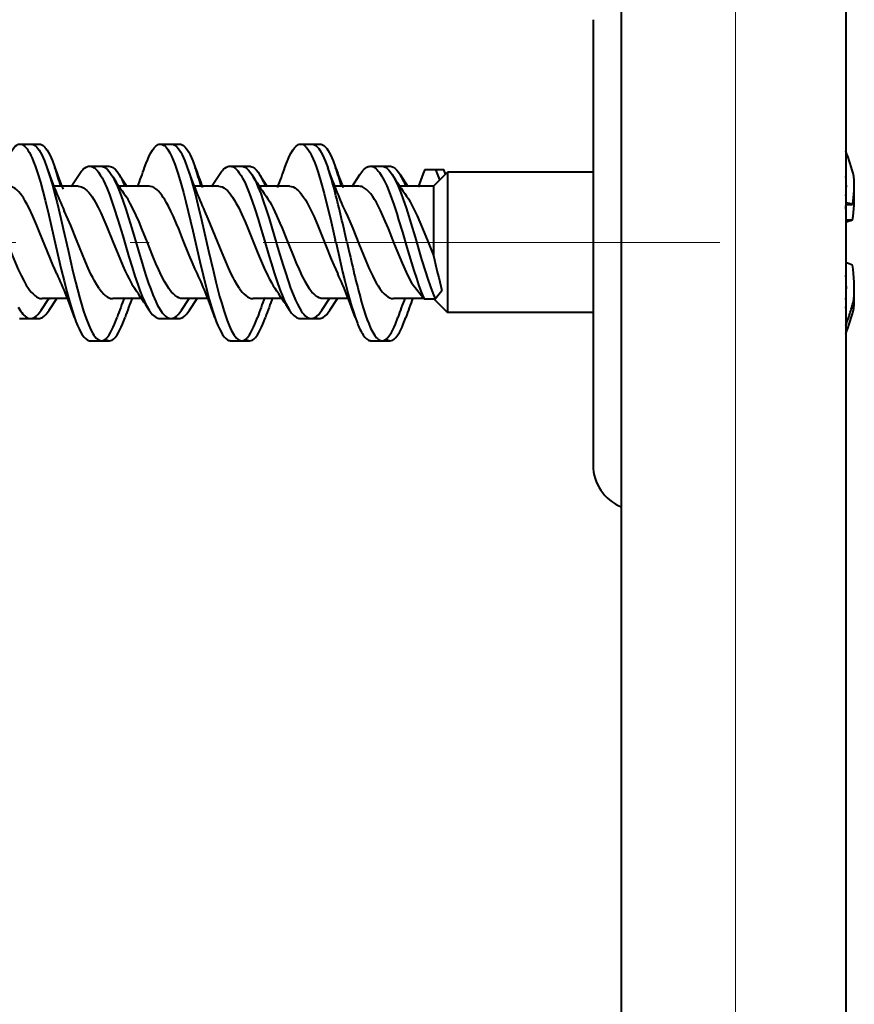
# Model space of a CAD drawing. Extents: x 0 to 420, y 0 to 297.
# Drawn here: x 233 to 241, y 129 to 138 of the extents above; entities that cross this region are included whole.
import ezdxf

# ---------------------------------------------------------------- set-up
doc = ezdxf.new("R2010")
doc.units = 0
doc.linetypes.add('DASHDOT', pattern=[18.5, 12, -3, 0.5, -3])

msp = doc.modelspace()

# ---------------------------------------------------------------- linework, layer by layer
at = {"color": 7, "lineweight": 40}
for p, q in [((238.425644, 140.329346), (238.425644, 93.329353)), ((240.425644, 140.329346), (240.425644, 93.329353)), ((238.175644, 138.186279), (238.175644, 137.154541)), ((238.175644, 137.154541), (238.175644, 134.222427)), ((233.071472, 137.079346), (233.171463, 137.079346)), ((233.173843, 137.079346), (233.242569, 137.079346)), ((234.321457, 137.079391), (234.421463, 137.079391)), ((234.423401, 137.079391), (234.492554, 137.079391)), ((235.57135, 137.079437), (235.671341, 137.079437)), ((235.672394, 137.079437), (235.742432, 137.079437)), ((233.691376, 136.881927), (233.791382, 136.881927)), ((233.794037, 136.881927), (233.862473, 136.881927)), ((234.941269, 136.882004), (235.04126, 136.882004)), ((235.042343, 136.882004), (235.112366, 136.882004)), ((236.191528, 136.881912), (236.291504, 136.881912)), ((236.293793, 136.881912), (236.362595, 136.881912)), ((233.528534, 136.70314), (233.597809, 136.808289)), ((233.955902, 136.808411), (234.025208, 136.703186)), ((234.778473, 136.703125), (234.847931, 136.808594)), ((235.206055, 136.808273), (235.275253, 136.703217)), ((236.028488, 136.703125), (236.097672, 136.808105)), ((236.456268, 136.808334), (236.525513, 136.703186)), ((236.661713, 136.815979), (236.617142, 136.696564)), ((236.661713, 136.815979), (236.621429, 136.704346)), ((236.675476, 136.854141), (236.661713, 136.815979)), ((236.675476, 136.854141), (236.775482, 136.854141)), ((236.753632, 136.704346), (236.878632, 136.829346)), ((236.809402, 136.760117), (236.775482, 136.854141)), ((236.775528, 136.854141), (236.846573, 136.854141)), ((236.861633, 136.812393), (236.846573, 136.854141)), ((236.878632, 136.829346), (236.878632, 135.690475)), ((238.175644, 136.829346), (236.878632, 136.829346)), ((240.425644, 136.794189), (240.426712, 136.790024)), ((233.588974, 136.704346), (233.378418, 136.704346)), ((234.221054, 136.704346), (233.954605, 136.704346)), ((234.838715, 136.704346), (234.628235, 136.704346)), ((235.470947, 136.704346), (235.204666, 136.704346)), ((236.088898, 136.704346), (235.878387, 136.704346)), ((236.753632, 136.704346), (236.45491, 136.704346)), ((236.753632, 136.704346), (236.753632, 136.086548)), ((240.428391, 136.538544), (240.485703, 136.541382)), ((240.425674, 136.405472), (240.485718, 136.405609)), ((235.883148, 136.208084), (235.878632, 136.227936)), ((235.883148, 136.208084), (235.906769, 136.104172)), ((235.983139, 136.208084), (236.006775, 136.104172)), ((236.567902, 135.833038), (236.67038, 135.701233)), ((236.770386, 135.701233), (236.829224, 135.776917)), ((233.259979, 135.600204), (233.329361, 135.705582)), ((233.489609, 135.704346), (233.268982, 135.704346)), ((233.33107, 135.600204), (233.400497, 135.705643)), ((233.337936, 135.704376), (233.340073, 135.704346)), ((233.489655, 135.704346), (233.340073, 135.704346)), ((234.153168, 135.704346), (233.897064, 135.704346)), ((234.153244, 135.704346), (234.003281, 135.704346)), ((234.509933, 135.600449), (234.579178, 135.705566)), ((234.739716, 135.704346), (234.518784, 135.704346)), ((234.581024, 135.600449), (234.650314, 135.705627)), ((234.589706, 135.704346), (234.587662, 135.704376)), ((234.739761, 135.704346), (234.58989, 135.704346)), ((235.402847, 135.704346), (235.146866, 135.704346)), ((235.402924, 135.704346), (235.253296, 135.704346)), ((235.760147, 135.600662), (235.829285, 135.705566)), ((235.989532, 135.704346), (235.76886, 135.704346)), ((235.831238, 135.600662), (235.900406, 135.705627)), ((235.839767, 135.704346), (235.837723, 135.704376)), ((235.989578, 135.704346), (235.839951, 135.704346)), ((236.667953, 135.704346), (236.396973, 135.704346)), ((236.66803, 135.704346), (236.503403, 135.704346)), ((236.67038, 135.701233), (236.770386, 135.701233)), ((236.741486, 135.701233), (236.756836, 135.701233)), ((236.753632, 135.704346), (236.878632, 135.579346)), ((236.878632, 135.690475), (236.878632, 135.579346)), ((238.175644, 135.579346), (236.878632, 135.579346)), ((238.175644, 135.579346), (236.949738, 135.579346)), ((240.426712, 135.618683), (240.425644, 135.614517)), ((240.477127, 135.620575), (240.497818, 135.618683)), ((233.066544, 135.526733), (233.166534, 135.526733)), ((233.135559, 135.526764), (233.137634, 135.526733)), ((233.137634, 135.526733), (233.23764, 135.526733)), ((234.316391, 135.526825), (234.416382, 135.526825)), ((234.385178, 135.526871), (234.387482, 135.526825)), ((234.387482, 135.526825), (234.487473, 135.526825)), ((235.566269, 135.526825), (235.66626, 135.526825)), ((235.63736, 135.526825), (235.737366, 135.526825)), ((236.056229, 135.537628), (236.075943, 135.484924)), ((233.696594, 135.329193), (233.7966, 135.329193)), ((233.765854, 135.329224), (233.767685, 135.329193)), ((233.767685, 135.329193), (233.867691, 135.329193)), ((234.946457, 135.329254), (235.046463, 135.329254)), ((235.017548, 135.329254), (235.117554, 135.329254)), ((236.196548, 135.329315), (236.29657, 135.329315)), ((236.267654, 135.329315), (236.367661, 135.329315))]:
    msp.add_line(p, q, dxfattribs=at)
at = {"color": 7, "lineweight": 18}
msp.add_line((239.4431, 140.329346), (239.4431, 93.329353), dxfattribs=at)
at = {"color": 7, "linetype": 'DASHDOT', "lineweight": 18, "ltscale": 0.33891}
msp.add_line((239.305344, 136.204346), (225.748932, 136.204346), dxfattribs=at)
at = {"color": 7, "lineweight": 40}
for points in [[(232.931396, 136.871536), (232.944946, 136.908524), (232.958923, 136.943253), (232.972504, 136.973465), (232.986481, 137.000854), (233.001328, 137.025635), (233.016586, 137.046326), (233.030014, 137.060455), (233.043686, 137.070847), (233.050598, 137.074554), (233.057526, 137.077209), (233.064499, 137.078812), (233.071472, 137.079346)], [(233.071472, 137.079346), (233.078491, 137.078812), (233.08551, 137.077179), (233.092957, 137.074265), (233.100342, 137.07016), (233.114532, 137.05896), (233.12471, 137.048248), (233.134735, 137.035568), (233.145157, 137.020142), (233.155365, 137.002869), (233.16777, 136.97905), (233.179871, 136.952911), (233.193481, 136.920258), (233.206696, 136.885284), (233.230408, 136.815125), (233.253021, 136.740036), (233.274796, 136.661179), (233.295807, 136.579788), (233.32843, 136.44548), (233.349686, 136.354202), (233.391724, 136.1698), (233.439392, 135.963257), (233.46376, 135.862335), (233.488831, 135.763931), (233.514862, 135.669159), (233.535217, 135.601334), (233.556427, 135.537323)], [(233.171463, 137.079346), (233.183426, 137.077774), (233.195343, 137.073074), (233.207123, 137.065353), (233.214798, 137.058701), (233.222397, 137.050888), (233.231995, 137.039246), (233.24144, 137.025909), (233.253891, 137.005493), (233.266052, 136.982544), (233.277893, 136.957382), (233.289444, 136.930298), (233.311676, 136.871323)], [(233.242569, 137.079346), (233.254532, 137.077774), (233.266434, 137.073074), (233.278229, 137.065353), (233.285904, 137.058701), (233.293488, 137.050888), (233.303085, 137.039246), (233.312531, 137.025909), (233.324982, 137.005493), (233.337143, 136.982544), (233.348984, 136.957382), (233.360535, 136.930298), (233.382767, 136.871323)], [(234.181473, 136.871445), (234.195053, 136.908493), (234.20903, 136.943222), (234.222763, 136.973801), (234.236893, 137.001434), (234.251755, 137.026154), (234.266998, 137.046753), (234.280365, 137.06076), (234.293945, 137.071014), (234.300781, 137.074661), (234.307663, 137.077286), (234.31456, 137.078857), (234.321457, 137.079391)], [(234.321457, 137.079391), (234.332901, 137.077942), (234.344299, 137.073624), (234.355591, 137.066513), (234.363983, 137.059433), (234.372284, 137.050934), (234.388596, 137.029938), (234.405365, 137.002579), (234.421616, 136.970642), (234.436691, 136.936462), (234.451309, 136.899307), (234.466766, 136.855942), (234.48175, 136.810165), (234.505264, 136.731552), (234.527802, 136.649353), (234.5495, 136.564789), (234.570206, 136.480011), (234.61058, 136.306961), (234.673218, 136.032883), (234.701736, 135.91217), (234.738464, 135.765839), (234.757629, 135.695114), (234.77739, 135.62706), (234.791794, 135.580994), (234.806625, 135.537018)], [(234.421463, 137.079391), (234.43335, 137.07782), (234.445175, 137.073166), (234.456894, 137.065521), (234.464523, 137.058929), (234.472076, 137.051163), (234.481644, 137.039581), (234.491043, 137.026306), (234.503479, 137.005936), (234.515625, 136.983002), (234.527496, 136.957825), (234.539078, 136.930664), (234.561432, 136.871384)], [(234.492554, 137.079391), (234.50444, 137.07782), (234.516266, 137.073166), (234.527985, 137.065521), (234.535614, 137.058929), (234.543182, 137.051163), (234.552734, 137.039581), (234.562149, 137.026306), (234.57457, 137.005936), (234.586731, 136.983002), (234.598587, 136.957825), (234.610168, 136.930664), (234.632523, 136.871384)], [(235.43158, 136.87207), (235.445114, 136.909042), (235.459076, 136.943741), (235.472595, 136.973846), (235.486511, 137.001114), (235.501312, 137.025818), (235.516525, 137.046448), (235.529938, 137.060577), (235.543594, 137.070938), (235.550491, 137.074631), (235.557419, 137.077286), (235.564377, 137.078888), (235.57135, 137.079437)], [(235.57135, 137.079437), (235.582367, 137.078094), (235.593338, 137.074097), (235.604233, 137.06752), (235.612335, 137.060959), (235.620361, 137.05307), (235.636124, 137.033554), (235.65242, 137.007919), (235.668228, 136.977921), (235.68277, 136.945999), (235.696869, 136.911301), (235.71196, 136.870285), (235.726547, 136.826965), (235.754257, 136.735687), (235.780609, 136.639282), (235.814178, 136.505585), (235.835892, 136.414169), (235.878632, 136.227936)], [(235.671341, 137.079437), (235.683258, 137.077866), (235.695114, 137.073196), (235.706894, 137.065536), (235.714569, 137.058899), (235.722198, 137.051071), (235.731766, 137.039474), (235.74118, 137.026184), (235.753677, 137.005707), (235.765869, 136.982697), (235.777756, 136.957458), (235.789337, 136.930283), (235.811661, 136.871124)], [(235.742432, 137.079437), (235.754349, 137.077866), (235.76622, 137.073196), (235.777985, 137.065536), (235.785675, 137.058899), (235.793289, 137.051071), (235.802856, 137.039474), (235.812286, 137.026184), (235.824768, 137.005707), (235.83696, 136.982697), (235.848846, 136.957458), (235.860443, 136.930283), (235.882751, 136.871124)], [(233.597809, 136.808289), (233.615982, 136.833801), (233.625275, 136.844818), (233.634674, 136.854553), (233.647385, 136.865402), (233.660248, 136.873642), (233.673233, 136.879105), (233.682297, 136.881226), (233.691376, 136.881927)], [(233.691376, 136.881927), (233.704987, 136.880341), (233.718521, 136.87561), (233.731934, 136.867874), (233.741058, 136.86087), (233.750092, 136.85257), (233.76059, 136.841248), (233.77095, 136.828339), (233.789612, 136.800812), (233.802612, 136.778534), (233.815338, 136.754364), (233.830429, 136.722794), (233.845154, 136.689117), (233.868408, 136.63063), (233.890869, 136.568619), (233.908905, 136.515427), (233.943909, 136.405396), (233.986481, 136.263519), (234.042099, 136.075012), (234.070206, 135.982605), (234.094879, 135.905182), (234.120407, 135.829956), (234.14035, 135.775406), (234.160965, 135.72348), (234.180878, 135.678238), (234.201523, 135.636841), (234.222916, 135.600388)], [(233.791382, 136.881927), (233.804092, 136.880554), (233.816742, 136.876419), (233.829285, 136.869644), (233.838593, 136.8629), (233.847809, 136.854797), (233.865906, 136.834839), (233.884811, 136.808411)], [(233.862473, 136.881927), (233.875183, 136.880554), (233.887833, 136.876419), (233.900375, 136.869644), (233.909683, 136.8629), (233.9189, 136.854797), (233.936996, 136.834839), (233.955902, 136.808411)], [(234.847931, 136.808594), (234.865967, 136.833923), (234.875183, 136.844879), (234.884537, 136.854584), (234.897202, 136.865417), (234.910049, 136.873657), (234.923035, 136.87915), (234.932129, 136.881287), (234.941269, 136.882004)], [(234.941269, 136.882004), (234.954987, 136.880402), (234.968658, 136.87558), (234.982208, 136.867706), (234.991531, 136.860489), (235.000763, 136.851929), (235.011322, 136.840424), (235.021713, 136.827362), (235.040634, 136.799271), (235.054016, 136.776123), (235.067093, 136.751007), (235.079895, 136.724152), (235.092438, 136.695755), (235.116791, 136.635162), (235.140274, 136.570648), (235.163025, 136.503357), (235.192368, 136.410919), (235.211426, 136.348297), (235.248825, 136.222107), (235.288345, 136.087936), (235.308334, 136.021484), (235.338898, 135.923553), (235.362518, 135.852341), (235.386902, 135.784012), (235.412262, 135.719757), (235.425354, 135.689621), (235.438751, 135.661102), (235.452484, 135.634445), (235.472549, 135.600433)], [(235.04126, 136.882004), (235.0495, 136.881424), (235.057739, 136.879684), (235.06604, 136.876755), (235.07431, 136.872681), (235.090591, 136.861282), (235.106583, 136.845825), (235.120926, 136.82843), (235.134949, 136.808273)], [(235.112366, 136.882004), (235.12059, 136.881424), (235.12883, 136.879684), (235.137131, 136.876755), (235.145401, 136.872681), (235.161682, 136.861282), (235.177673, 136.845825), (235.192017, 136.82843), (235.206055, 136.808273)], [(236.097672, 136.808105), (236.115845, 136.833618), (236.125137, 136.844635), (236.134552, 136.854401), (236.147308, 136.865295), (236.160233, 136.873566), (236.173279, 136.879074), (236.182404, 136.881195), (236.191528, 136.881912)], [(236.191528, 136.881912), (236.205475, 136.880249), (236.21933, 136.87532), (236.233047, 136.867249), (236.242462, 136.859879), (236.25177, 136.851151), (236.262375, 136.839493), (236.272797, 136.826263), (236.291733, 136.797882), (236.303558, 136.777374), (236.31514, 136.755341), (236.337616, 136.707306), (236.359238, 136.654968), (236.380127, 136.599304), (236.400391, 136.541138), (236.426605, 136.460785), (236.44368, 136.405945), (236.477203, 136.294434), (236.517273, 136.158234), (236.557404, 136.02388), (236.579178, 135.953674), (236.601501, 135.884903), (236.621613, 135.826294), (236.642441, 135.769699), (236.656235, 135.734756), (236.67038, 135.701233)], [(236.291504, 136.881912), (236.29982, 136.881317), (236.308121, 136.879562), (236.316452, 136.876617), (236.324738, 136.872513), (236.341034, 136.861099), (236.356995, 136.845642), (236.371246, 136.828339), (236.385162, 136.808334)], [(236.362595, 136.881912), (236.370911, 136.881317), (236.379211, 136.879562), (236.387543, 136.876617), (236.395828, 136.872513), (236.412125, 136.861099), (236.428085, 136.845642), (236.442352, 136.828339), (236.456268, 136.808334)], [(233.311676, 136.871323), (233.334961, 136.800598), (233.357178, 136.725464), (233.379822, 136.642151), (233.401672, 136.55632), (233.434799, 136.41835), (233.456497, 136.324554), (233.499802, 136.134369), (233.543716, 135.945007), (233.566299, 135.852081), (233.583649, 135.783691), (233.601471, 135.716797), (233.619278, 135.653885), (233.63768, 135.593475), (233.651611, 135.551193), (233.665939, 135.511017), (233.683426, 135.466827), (233.701599, 135.426987), (233.71933, 135.394318), (233.728424, 135.38002), (233.737686, 135.367249), (233.750229, 135.352844), (233.76297, 135.341644), (233.775879, 135.333923), (233.786224, 135.330383), (233.7966, 135.329193)], [(233.884811, 136.808411), (233.898087, 136.786591), (233.911072, 136.762726), (233.925797, 136.732788), (233.940186, 136.700775), (233.964401, 136.641113), (233.987747, 136.577499), (234.013489, 136.50148), (234.038483, 136.422943), (234.067154, 136.328674), (234.123016, 136.139267), (234.164963, 135.999542), (234.19072, 135.917953), (234.217377, 135.838577), (234.236023, 135.78688), (234.255249, 135.737366), (234.281296, 135.677307), (234.2948, 135.649643), (234.308655, 135.623932), (234.327652, 135.593246), (234.33847, 135.578232), (234.349472, 135.564865), (234.358353, 135.555511), (234.36734, 135.547363), (234.383484, 135.536102), (234.391754, 135.532028), (234.40007, 135.529114), (234.408234, 135.527405), (234.416382, 135.526825)], [(234.561432, 136.871384), (234.586349, 136.795441), (234.610107, 136.714401), (234.633408, 136.62796), (234.655914, 136.538864), (234.688049, 136.404449), (234.709167, 136.313141), (234.751297, 136.128265), (234.793976, 135.944519), (234.815872, 135.854431), (234.849838, 135.723328), (234.867844, 135.659256), (234.886414, 135.597839), (234.901093, 135.552994), (234.916183, 135.510559), (234.934158, 135.465271), (234.952805, 135.424637), (234.970261, 135.392792), (234.979218, 135.37886), (234.988327, 135.366425), (235.000671, 135.352371), (235.013229, 135.341461), (235.025955, 135.333908), (235.036179, 135.330429), (235.046463, 135.329254)], [(235.134949, 136.808273), (235.14856, 136.785889), (235.16185, 136.761383), (235.176651, 136.731171), (235.191101, 136.698868), (235.215378, 136.63884), (235.238724, 136.575073), (235.264877, 136.497696), (235.290115, 136.418182), (235.318832, 136.323578), (235.375137, 136.132599), (235.412842, 136.006714), (235.432068, 135.944946), (235.461685, 135.854721), (235.482132, 135.796906), (235.50325, 135.741714), (235.525192, 135.689987), (235.542236, 135.654099), (235.559845, 135.621277), (235.579071, 135.590714), (235.588943, 135.577225), (235.598984, 135.565094), (235.61261, 135.551239), (235.626495, 135.540268), (235.640594, 135.53244), (235.653397, 135.528229), (235.66626, 135.526825)], [(236.385162, 136.808334), (236.397873, 136.787491), (236.410294, 136.764801), (236.424911, 136.735306), (236.439148, 136.703781), (236.462524, 136.64653), (236.485031, 136.585587), (236.510147, 136.511795), (236.534515, 136.435547), (236.553192, 136.374756), (236.589722, 136.252014), (236.648453, 136.053345), (236.682892, 135.942032), (236.700684, 135.88736), (236.728317, 135.807617), (236.748978, 135.752853), (236.770386, 135.701233)], [(233.401184, 135.925369), (233.382751, 135.964905), (233.364532, 136.005966), (233.340576, 136.062469), (233.293472, 136.17897), (233.246597, 136.296478), (233.2229, 136.354309), (233.186813, 136.438019), (233.153427, 136.508606), (233.136459, 136.541321), (233.119263, 136.57193), (233.101868, 136.600098), (233.084274, 136.625534), (233.072433, 136.640808), (233.060501, 136.654617), (233.044495, 136.670624), (233.028351, 136.683716), (233.012131, 136.693695), (232.998444, 136.6996), (232.984726, 136.703156), (232.970993, 136.704346)], [(233.588974, 136.704346), (233.60498, 136.702728), (233.620926, 136.697906), (233.63678, 136.689941), (233.652527, 136.67897), (233.668167, 136.665131), (233.683655, 136.64859), (233.698669, 136.62999), (233.713547, 136.609161), (233.728897, 136.585297), (233.744095, 136.559433), (233.767532, 136.515594), (233.790649, 136.46814), (233.818527, 136.406372), (233.846069, 136.341415), (233.89566, 136.21875), (233.945038, 136.095551), (233.986725, 135.996429), (234.007935, 135.949265), (234.025162, 135.913055), (234.042572, 135.878693), (234.067856, 135.833267), (234.093521, 135.793243)], [(234.651382, 135.925262), (234.629395, 135.972641), (234.607773, 136.022018), (234.579346, 136.090118), (234.522675, 136.231506), (234.485291, 136.32431), (234.466415, 136.36969), (234.437805, 136.435516), (234.416092, 136.482376), (234.394135, 136.526382), (234.377686, 136.556839), (234.361115, 136.585114), (234.348236, 136.605286), (234.335266, 136.623901), (234.320312, 136.643158), (234.305252, 136.660065), (234.294052, 136.670929), (234.282776, 136.680389), (234.273209, 136.687195), (234.263596, 136.692917), (234.249512, 136.699219), (234.235336, 136.703064), (234.221054, 136.704346)], [(234.838715, 136.704346), (234.854828, 136.702713), (234.87088, 136.697845), (234.886871, 136.689804), (234.902771, 136.678711), (234.918564, 136.664719), (234.934219, 136.64798), (234.949524, 136.628983), (234.964676, 136.607697), (234.980072, 136.583664), (234.99527, 136.557678), (235.020248, 136.51062), (235.0448, 136.459671), (235.076996, 136.387131), (235.09819, 136.336639), (235.140182, 136.232803), (235.187149, 136.115234), (235.210693, 136.057648), (235.246368, 135.974579), (235.277893, 135.907211), (235.29393, 135.875732), (235.31015, 135.846054), (235.326584, 135.818466), (235.343216, 135.793243)], [(235.470947, 136.704346), (235.487091, 136.702713), (235.503204, 136.6978), (235.519257, 136.689697), (235.535217, 136.678513), (235.551071, 136.664368), (235.566818, 136.647461), (235.582275, 136.628143), (235.59758, 136.606506), (235.613022, 136.582291), (235.628296, 136.556091), (235.643997, 136.526993), (235.659561, 136.496201), (235.690247, 136.430405), (235.7267, 136.345383), (235.750717, 136.286514), (235.798447, 136.166763), (235.843338, 136.056), (235.866425, 136.001648), (235.901215, 135.92514)], [(236.567902, 135.833038), (236.539856, 135.883774), (236.512405, 135.939468), (236.4767, 136.019241), (236.453339, 136.074829), (236.407272, 136.189072), (236.352097, 136.326706), (236.324127, 136.3936), (236.302841, 136.442047), (236.28125, 136.488373), (236.263351, 136.524261), (236.245193, 136.557983), (236.228912, 136.585693), (236.212418, 136.61116), (236.194595, 136.635529), (236.176544, 136.656677), (236.158279, 136.674286), (236.139832, 136.688065), (236.130554, 136.693436), (236.121246, 136.697754), (236.111923, 136.701019), (236.10257, 136.703171), (236.088898, 136.704346)], [(232.764221, 136.615814), (232.779922, 136.592163), (232.795456, 136.566376), (232.810837, 136.538666), (232.82608, 136.509216), (232.856201, 136.445847), (232.885925, 136.377899), (232.905548, 136.330795), (232.944412, 136.234314), (233.002228, 136.089935), (233.03125, 136.020401), (233.056473, 135.963165), (233.082108, 135.908905), (233.108246, 135.858643), (233.128174, 135.824249), (233.148392, 135.793243)], [(234.398621, 135.793243), (234.378738, 135.8237), (234.3591, 135.857483), (234.333252, 135.906982), (234.307816, 135.960541), (234.282745, 136.017181), (234.255951, 136.080963), (234.206268, 136.20459), (234.157944, 136.324829), (234.132202, 136.386398), (234.106644, 136.44455), (234.080673, 136.499527), (234.05426, 136.550308), (234.034149, 136.584961), (234.013779, 136.616104)], [(235.263901, 136.616058), (235.279694, 136.59227), (235.295319, 136.56633), (235.310791, 136.538437), (235.326157, 136.508789), (235.356506, 136.445068), (235.386444, 136.376831), (235.406189, 136.329575), (235.445221, 136.23288), (235.503036, 136.088409), (235.531967, 136.018921), (235.557022, 135.96196), (235.582489, 135.90802), (235.608444, 135.858124), (235.628235, 135.824005), (235.648315, 135.793243)], [(236.514069, 136.616135), (236.530197, 136.591766), (236.546143, 136.565155), (236.561905, 136.536545), (236.577484, 136.50621), (236.60817, 136.441208), (236.63266, 136.385223), (236.657074, 136.326736), (236.705582, 136.206085), (236.753632, 136.086548)], [(233.776489, 135.793243), (233.755692, 135.825195), (233.735107, 135.86087), (233.719177, 135.891022), (233.703354, 135.922974), (233.678787, 135.975983), (233.654434, 136.031952), (233.628021, 136.095505), (233.575836, 136.225754), (233.524216, 136.35347), (233.498322, 136.414261), (233.466553, 136.483856)], [(235.026581, 135.793243), (235.005585, 135.825562), (234.984802, 135.861679), (234.968903, 135.891861), (234.95311, 135.923767), (234.928268, 135.977417), (234.903717, 136.033905), (234.872192, 136.110123), (234.810699, 136.263962), (234.769669, 136.36438), (234.748703, 136.413208), (234.716614, 136.483398)], [(235.966766, 136.483429), (235.98761, 136.438538), (236.008224, 136.391586), (236.035431, 136.326584), (236.089264, 136.192276), (236.130081, 136.090576), (236.151215, 136.039551), (236.182495, 135.967575), (236.213364, 135.902405), (236.228989, 135.872101), (236.24472, 135.843643), (236.260544, 135.817307), (236.276459, 135.793243)], [(235.906769, 136.104172), (235.944702, 135.940979), (235.964096, 135.860962), (235.99379, 135.745026), (236.009109, 135.689087), (236.024597, 135.63562), (236.040298, 135.585022), (236.056229, 135.537628)], [(233.148392, 135.793243), (233.16011, 135.777222), (233.171921, 135.762543), (233.187805, 135.745285), (233.203842, 135.730835), (233.220001, 135.71936), (233.236282, 135.71106), (233.252609, 135.706039), (233.268982, 135.704346)], [(233.776489, 135.793243), (233.797226, 135.765884), (233.818344, 135.74292), (233.829361, 135.732986), (233.840393, 135.724457), (233.850708, 135.717834), (233.861038, 135.712509), (233.879028, 135.70639), (233.888046, 135.704865), (233.897064, 135.704346)], [(234.518784, 135.704346), (234.502457, 135.706039), (234.486176, 135.71109), (234.469986, 135.719391), (234.453888, 135.730865), (234.437912, 135.745316), (234.422073, 135.762573), (234.410309, 135.777222), (234.398621, 135.793243)], [(235.026581, 135.793243), (235.038315, 135.777161), (235.050125, 135.762466), (235.065994, 135.745193), (235.081985, 135.730759), (235.098099, 135.71933), (235.114288, 135.71106), (235.130554, 135.706039), (235.146866, 135.704346)], [(235.76886, 135.704346), (235.752441, 135.706055), (235.736084, 135.711121), (235.719803, 135.719467), (235.703644, 135.730957), (235.687622, 135.745422), (235.671768, 135.762665), (235.659988, 135.777283), (235.648315, 135.793243)], [(236.276459, 135.793243), (236.288208, 135.777191), (236.300034, 135.762512), (236.315933, 135.745239), (236.33197, 135.730789), (236.348114, 135.719345), (236.364349, 135.71106), (236.380646, 135.706024), (236.396973, 135.704346)], [(233.056931, 135.626831), (233.076233, 135.595245), (233.087128, 135.579895), (233.098221, 135.566223), (233.107391, 135.556412), (233.116653, 135.547882), (233.124832, 135.541534), (233.133087, 135.53627), (233.144211, 135.530991), (233.15538, 135.527802), (233.166534, 135.526733)], [(233.166534, 135.526733), (233.17482, 135.527313), (233.18309, 135.529068), (233.191406, 135.532013), (233.199677, 135.536102), (233.215942, 135.547516), (233.231857, 135.562958), (233.246094, 135.580231), (233.259979, 135.600204)], [(233.23764, 135.526733), (233.245926, 135.527313), (233.254181, 135.529068), (233.262512, 135.532013), (233.270782, 135.536102), (233.287033, 135.547516), (233.302948, 135.562958), (233.317184, 135.580231), (233.33107, 135.600204)], [(234.222916, 135.600388), (234.241043, 135.574951), (234.25029, 135.56395), (234.259674, 135.55423), (234.272354, 135.543396), (234.285217, 135.535141), (234.298187, 135.529663), (234.307281, 135.527542), (234.316391, 135.526825)], [(234.416382, 135.526825), (234.424606, 135.527405), (234.432831, 135.529144), (234.441132, 135.532074), (234.449402, 135.536148), (234.465652, 135.547531), (234.481613, 135.562973), (234.495926, 135.580338), (234.509933, 135.600449)], [(234.487473, 135.526825), (234.495712, 135.527405), (234.503922, 135.529144), (234.512222, 135.532074), (234.520493, 135.536148), (234.536743, 135.547531), (234.552704, 135.562973), (234.567017, 135.580338), (234.581024, 135.600449)], [(235.472549, 135.600433), (235.490631, 135.575073), (235.499878, 135.564072), (235.509277, 135.554352), (235.521988, 135.543472), (235.534897, 135.535202), (235.547958, 135.529678), (235.557098, 135.527542), (235.566269, 135.526825)], [(235.66626, 135.526825), (235.674576, 135.527405), (235.682877, 135.529175), (235.691193, 135.53212), (235.699478, 135.536209), (235.715805, 135.547653), (235.731812, 135.563171), (235.746155, 135.580566), (235.760147, 135.600662)], [(235.737366, 135.526825), (235.745667, 135.527405), (235.753967, 135.529175), (235.762283, 135.53212), (235.770569, 135.536209), (235.786896, 135.547653), (235.802902, 135.563171), (235.817245, 135.580566), (235.831238, 135.600662)], [(236.128632, 135.622253), (236.152206, 135.54921), (236.164459, 135.514801), (236.177063, 135.482132), (236.194427, 135.441864), (236.212448, 135.406204), (236.22171, 135.390396), (236.231125, 135.376114), (236.24704, 135.356232), (236.255142, 135.348175), (236.263321, 135.341461), (236.274338, 135.334763), (236.285431, 135.330688), (236.29657, 135.329315)], [(233.556427, 135.537323), (233.570038, 135.500183), (233.584076, 135.465332), (233.597733, 135.434906), (233.611816, 135.407379), (233.626709, 135.382584), (233.641998, 135.361908), (233.655396, 135.34787), (233.669006, 135.337585), (233.675873, 135.333923), (233.68277, 135.331299), (233.689682, 135.329712), (233.696594, 135.329193)], [(233.7966, 135.329193), (233.808517, 135.330765), (233.820374, 135.335434), (233.832108, 135.343109), (233.839737, 135.349701), (233.84729, 135.357483), (233.856842, 135.36908), (233.866257, 135.38237), (233.878647, 135.402695), (233.890732, 135.425537), (233.902527, 135.450592), (233.914032, 135.4776), (233.936218, 135.536469)], [(233.867691, 135.329193), (233.879608, 135.330765), (233.891464, 135.335434), (233.903198, 135.343109), (233.910828, 135.349701), (233.918381, 135.357483), (233.927948, 135.36908), (233.937347, 135.38237), (233.949738, 135.402695), (233.961823, 135.425537), (233.973618, 135.450592), (233.985123, 135.4776), (234.007309, 135.536469)], [(234.806625, 135.537018), (234.820206, 135.499939), (234.834198, 135.465179), (234.847794, 135.434891), (234.861786, 135.407471), (234.876602, 135.382767), (234.8918, 135.362137), (234.905182, 135.348053), (234.918793, 135.337708), (234.925674, 135.33403), (234.932587, 135.33139), (234.939514, 135.329788), (234.946457, 135.329254)], [(235.046463, 135.329254), (235.058289, 135.330811), (235.070068, 135.335419), (235.081772, 135.343018), (235.089401, 135.349579), (235.096954, 135.35733), (235.106506, 135.368851), (235.115906, 135.38208), (235.128372, 135.402451), (235.140564, 135.4254), (235.152451, 135.450623), (235.164062, 135.477814), (235.186447, 135.53717)], [(235.117554, 135.329254), (235.129379, 135.330811), (235.141174, 135.335419), (235.152863, 135.343018), (235.160492, 135.349579), (235.16806, 135.35733), (235.177597, 135.368851), (235.186996, 135.38208), (235.199463, 135.402451), (235.211655, 135.4254), (235.223541, 135.450623), (235.235153, 135.477814), (235.257553, 135.53717)], [(236.29657, 135.329315), (236.308533, 135.330887), (236.320435, 135.335571), (236.332214, 135.343277), (236.339874, 135.349899), (236.347458, 135.357697), (236.357025, 135.369293), (236.366455, 135.382599), (236.37886, 135.402954), (236.390976, 135.425812), (236.402786, 135.450897), (236.414307, 135.477905), (236.436478, 135.536743)], [(236.367661, 135.329315), (236.379623, 135.330887), (236.391525, 135.335571), (236.403305, 135.343277), (236.410965, 135.349899), (236.418549, 135.357697), (236.428131, 135.369293), (236.437546, 135.382599), (236.449966, 135.402954), (236.462067, 135.425812), (236.473877, 135.450897), (236.485397, 135.477905), (236.507568, 135.536743)], [(236.128632, 135.379715), (236.143555, 135.360123), (236.158813, 135.344986), (236.16658, 135.339203), (236.174408, 135.334717), (236.182205, 135.331589), (236.190033, 135.329788), (236.196548, 135.329315)]]:
    msp.add_lwpolyline(points, dxfattribs=at)
for centre, radius, start, end in [((238.39772, 136.250702), 2.168241, 14.402606, 20.73259), ((237.076859, 138.143921), 3.974047, 198.67477, 204.693711), ((238.817459, 138.770264), 5.756871, 199.259899, 201.326359), ((230.90741, 136.019409), 2.617892, 15.167002, 18.991409), ((239.231155, 140.252289), 6.359496, 212.78784, 214.874039), ((233.333267, 136.421783), 0.733002, 22.67145, 31.838312), ((228.555847, 138.839966), 5.960076, 338.951497, 340.714017), ((238.325638, 138.143494), 3.972932, 198.67253, 204.70162), ((240.197327, 138.81778), 5.895366, 199.2783, 201.124035), ((232.138565, 136.012787), 2.637657, 15.199541, 18.996863), ((240.478271, 140.250992), 6.356327, 212.793741, 214.880282), ((234.584381, 136.422089), 0.731945, 22.679407, 31.849643), ((229.844162, 138.824631), 5.918748, 338.894943, 340.737656), ((232.979965, 135.906189), 2.991681, 14.332165, 18.817364), ((239.569946, 138.14325), 3.967408, 198.700056, 204.733394), ((241.45134, 138.819977), 5.899751, 199.288545, 201.127191), ((233.402222, 136.016449), 2.623683, 15.199642, 19.011616), ((241.749969, 140.264526), 6.381687, 212.790968, 214.868821), ((235.837021, 136.423859), 0.728983, 22.625509, 31.835047), ((239.550995, 136.70932), 0.879446, 354.000481, 5.264673), ((239.603226, 136.709274), 0.898273, 349.228496, 5.157509), ((223.170822, 133.401367), 13.115883, 12.3562, 14.326706), ((239.079865, 136.612854), 1.35057, 355.16459, 2.26646), ((239.132065, 136.61322), 1.369451, 351.280813, 2.219825), ((240.235443, 135.73732), 0.842121, 72.711045, 76.707382), ((240.180603, 137.246353), 0.894401, 285.884347, 289.94611), ((243.169754, 137.646988), 7.326759, 192.155164, 196.041036), ((251.244705, 139.439316), 14.873523, 193.027174, 194.254996), ((240.180603, 135.162354), 0.894405, 70.053897, 74.115708), ((239.140442, 135.796143), 1.361066, 355.791288, 8.745189), ((229.803833, 134.267822), 3.961173, 18.6905, 24.738597), ((231.046188, 134.265442), 3.969257, 18.682859, 24.72126), ((232.290222, 134.26326), 3.975412, 18.695175, 24.713163), ((239.086197, 135.796112), 1.344238, 355.740307, 4.84869), ((228.866165, 132.148514), 6.372576, 32.797585, 34.880212), ((230.112625, 132.146606), 6.376312, 32.796984, 34.876561), ((239.560165, 135.699097), 0.870277, 354.698493, 2.855744), ((239.631256, 135.699097), 0.870277, 354.698493, 2.855744), ((239.518097, 133.58609), 5.912805, 158.892972, 160.739882), ((239.589188, 133.58609), 5.912805, 158.892972, 160.739882), ((240.774216, 133.582657), 5.919714, 158.899256, 160.720813), ((240.844727, 133.582855), 5.919108, 158.898477, 160.720881), ((242.095337, 133.557983), 5.994835, 158.973923, 160.726495), ((242.165817, 133.558197), 5.994194, 158.973145, 160.726564), ((238.330353, 136.247803), 2.236535, 342.694042, 345.723102), ((238.399719, 136.157394), 2.166149, 339.263686, 345.599753), ((238.328217, 136.248474), 2.23877, 339.530437, 342.694215), ((233.23912, 135.595047), 0.068385, 237.214973, 268.754909), ((234.488968, 135.59494), 0.068174, 237.125826, 268.750039), ((235.738831, 135.595215), 0.068447, 237.309899, 268.774033), ((236.607468, 135.683395), 0.567173, 200.476424, 212.382591), ((233.870148, 135.386993), 0.05795, 229.06358, 267.570697), ((235.119995, 135.386917), 0.057806, 229.031778, 267.57431), ((236.370087, 135.387161), 0.057983, 229.179188, 267.604589), ((238.575638, 134.222427), 0.4, 180.000036, 247.976216), ((238.575638, 134.222427), 0.4, 180.000036, 247.980021)]:
    msp.add_arc(centre, radius, start, end, dxfattribs=at)

doc.saveas('drawing.dxf')
